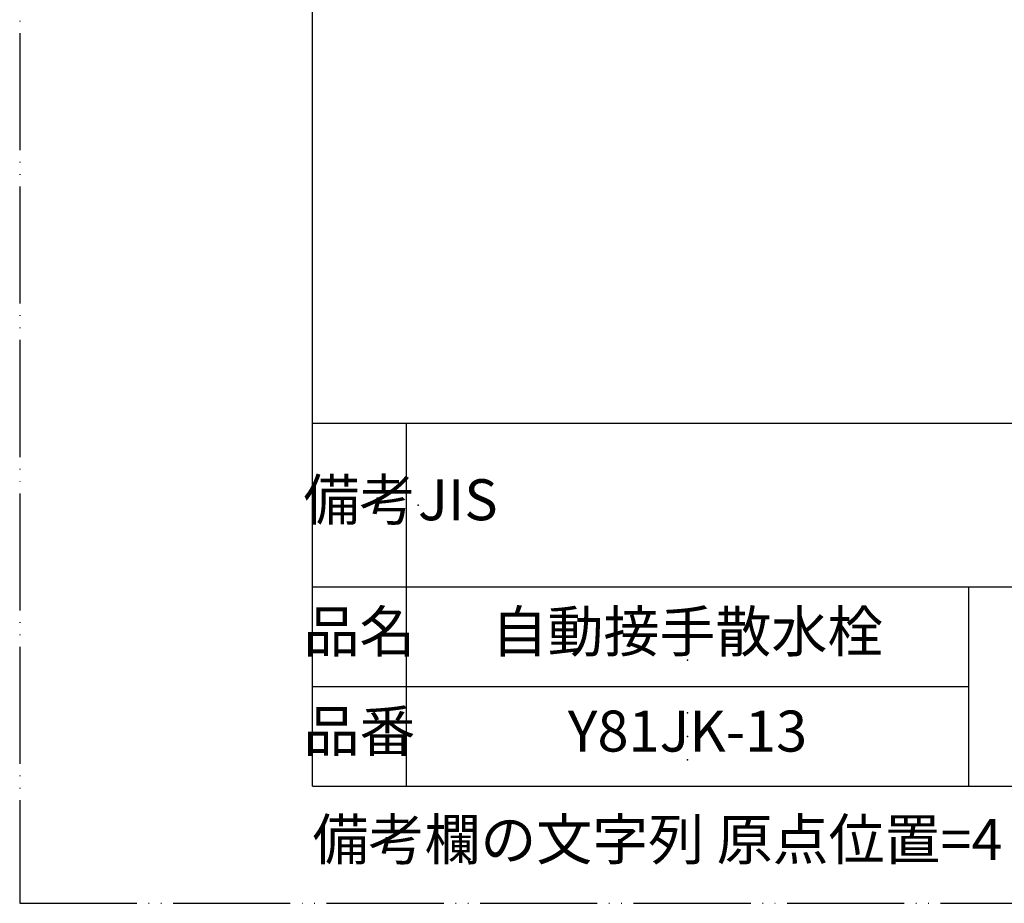
# Model space of a CAD drawing. Units: inches. Extents: x 0 to 420, y 0 to 594.
# Drawn here: x 0 to 168, y 0 to 151 of the extents above; entities that cross this region are included whole.
import ezdxf

# ---------------------------------------------------------------- set-up
doc = ezdxf.new("R2010")
doc.units = ezdxf.units.IN
doc.linetypes.add('PHANTOM', pattern=[13, 10, -1, 0, -1, 0, -1])
doc.layers.add('1', color=7, linetype='Continuous')
doc.styles.add('CONVERTER_1', font='msmincho.ttc', dxfattribs={"width": 0.89})
doc.styles.add('CONVERTER_2', font='txt.shx', dxfattribs={"width": 0.9})

# ---------------------------------------------------------------- blocks, each defined once
blk = doc.blocks.new('_J__A4')
at = {"layer": '1', "color": 4, "linetype": 'PHANTOM'}
for p, q in [((0, 297), (0, 0)), ((0, 0), (210, 0))]:
    blk.add_line(p, q, dxfattribs=at)
at = {"layer": '1', "color": 7, "linetype": 'Continuous'}
for p, q in [((25, 10), (25, 148.5)), ((25, 41), (200, 41)), ((200, 27), (25, 27)), ((25, 10), (105, 10))]:
    blk.add_line(p, q, dxfattribs=at)
at = {"layer": '1', "color": 2, "linetype": 'Continuous'}
for p, q in [((33, 41), (33, 27)), ((33, 27), (33, 10)), ((81, 27), (81, 10)), ((25, 18.5), (81, 18.5))]:
    blk.add_line(p, q, dxfattribs=at)
at = {"layer": '1', "color": 4}
for p in [(34, 34), (57, 24.75), (57, 22.75), (57, 20.75), (57, 16.25), (57, 14.25), (57, 12.25)]:
    blk.add_point(p, dxfattribs=at)
at = {"layer": '1', "color": 2, "char_height": 3.5, "attachment_point": 5, "style": 'CONVERTER_1'}
for s, insert, line_spacing_factor in [('備考', (29, 34), 0.60024), ('品名', (29, 22.75), 0.960384), ('品番', (29, 14.25), 0.960384)]:
    blk.add_mtext(s, dxfattribs=dict(at, insert=insert, line_spacing_factor=line_spacing_factor))
at = {"layer": '1', "color": 250, "insert": (25, 5), "char_height": 3.5, "attachment_point": 4, "line_spacing_factor": 0.720288, "style": 'CONVERTER_1'}
blk.add_mtext('備考欄の文字列 原点位置=4', dxfattribs=at)

msp = doc.modelspace()

# ---------------------------------------------------------------- block references
at = {"layer": '1', "xscale": 2, "yscale": 2, "zscale": 2}
msp.add_blockref('_J__A4', (0, 0), dxfattribs=at)

# ---------------------------------------------------------------- texts
at = {"layer": '1', "color": 7, "char_height": 7}
for s, insert, attachment_point, line_spacing_factor, style in [('JIS', (68, 68), 4, 0.720288, 'CONVERTER_2'), ('自動接手散水栓', (114, 45.5), 5, 0.720288, 'CONVERTER_1'), ('Y81JK-13', (114, 28.5), 5, 0.90036, 'CONVERTER_2')]:
    msp.add_mtext(s, dxfattribs=dict(at, insert=insert, attachment_point=attachment_point, line_spacing_factor=line_spacing_factor, style=style))

doc.saveas('drawing.dxf')
